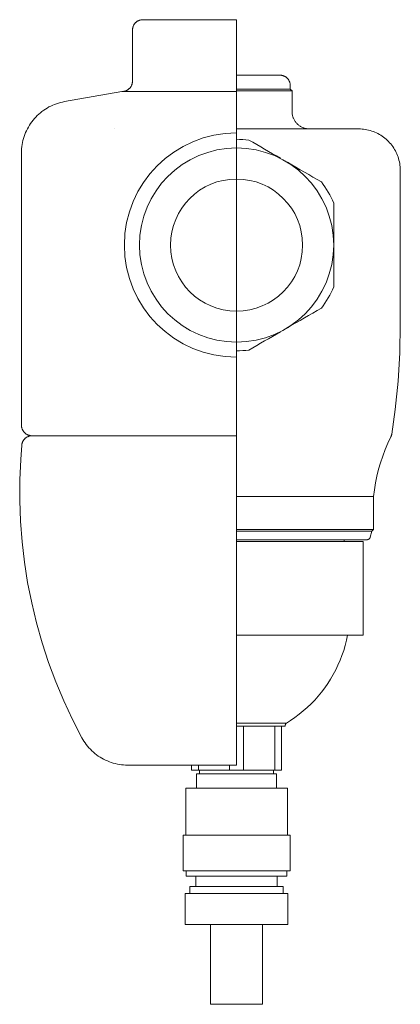
# Model space of a CAD drawing. Units: millimetres. Extents: x 734 to 1318, y 1437 to 2065.
# Drawn here: x 1208 to 1318, y 1781 to 2065 of the extents above; entities that cross this region are included whole.
import ezdxf

# ---------------------------------------------------------------- set-up
doc = ezdxf.new("R2010")
doc.units = ezdxf.units.MM
doc.layers.add('P-SANR-FIXT', color=6, linetype='Continuous', lineweight=18)

# ---------------------------------------------------------------- blocks, each defined once
blk = doc.blocks.new('Automatic flow rate regulator valve_Caleffi_121 DN15 - 3_4___Insulation-V1-Est - Idraulica')
at = {"layer": 'P-SANR-FIXT'}
for p, q in [((1270.78, 2061.98), (1270.78, 2064.98)), ((1240.78, 2061.98), (1240.78, 2047.26)), ((1270.78, 2047.26), (1270.78, 2061.98)), ((1270.78, 2044.33), (1270.78, 2047.26)), ((1281.74, 2044.98), (1270.78, 2044.98)), ((1286.28, 2044.98), (1281.74, 2044.98)), ((1286.28, 2044.98), (1286.28, 2045.98)), ((1286.78, 2044.48), (1286.28, 2044.98)), ((1237.73, 2044.26), (1221.17, 2041.35)), ((1237.73, 2044.26), (1270.78, 2044.26)), ((1286.78, 2044.48), (1270.78, 2044.48)), ((1270.78, 2044.26), (1270.78, 2044.26)), ((1270.78, 2041.35), (1270.78, 2044.26)), ((1286.78, 2038.48), (1286.78, 2044.48)), ((1270.78, 2032.34), (1270.78, 2041.35)), ((1235.6, 2033.48), (1235.58, 2033.48)), ((1270.78, 2027.66), (1270.78, 2032.34)), ((1208.78, 2026.57), (1208.78, 1969.48)), ((1270.78, 2026.57), (1270.78, 2027.74)), ((1270.78, 2019.03), (1270.78, 2026.57)), ((1270.78, 1969.48), (1270.78, 2026.57)), ((1317.98, 1977.13), (1317.98, 2021.48)), ((1298.78, 1998.88), (1298.78, 2001.08)), ((1270.78, 1967.63), (1270.78, 1980.93)), ((1208.78, 1969.48), (1208.78, 1947.98)), ((1270.78, 1947.98), (1270.78, 1969.48)), ((1270.78, 1944.98), (1270.78, 1947.98)), ((1270.78, 1942.26), (1270.78, 1944.98)), ((1270.78, 1857.84), (1270.78, 1942.26)), ((1310.28, 1927.48), (1270.78, 1927.48)), ((1310.28, 1917.98), (1310.28, 1927.48)), ((1270.78, 1917.98), (1310.28, 1917.98)), ((1309.78, 1917.48), (1270.78, 1917.48)), ((1309.78, 1917.48), (1270.78, 1917.48)), ((1309.31, 1915.72), (1309.78, 1917.48)), ((1309.78, 1917.48), (1310.28, 1917.98)), ((1270.78, 1914.48), (1307.28, 1914.48)), ((1301.78, 1914.48), (1301.78, 1914.98)), ((1307.28, 1887.48), (1307.28, 1914.48)), ((1307.28, 1887.48), (1270.78, 1887.48)), ((1270.78, 1862.11), (1285.19, 1862.11)), ((1270.78, 1861.19), (1284.8, 1861.19)), ((1272.78, 1848.48), (1272.78, 1861.19)), ((1281.78, 1848.48), (1281.78, 1861.19)), ((1283.78, 1848.48), (1283.78, 1861.19)), ((1270.78, 1849.98), (1270.78, 1857.84)), ((1257.78, 1848.48), (1257.78, 1849.98)), ((1259.78, 1849.98), (1259.78, 1848.48)), ((1268.78, 1848.48), (1268.78, 1849.98)), ((1259.78, 1848.48), (1257.78, 1848.48)), ((1259.28, 1847.48), (1259.28, 1843.28)), ((1259.28, 1847.48), (1270.78, 1847.48)), ((1268.78, 1848.48), (1259.78, 1848.48)), ((1260.13, 1848.48), (1260.13, 1847.48)), ((1272.78, 1848.48), (1268.78, 1848.48)), ((1270.78, 1847.48), (1282.27, 1847.48)), ((1281.78, 1848.48), (1272.78, 1848.48)), ((1281.43, 1847.48), (1281.43, 1848.48)), ((1283.78, 1848.48), (1281.78, 1848.48)), ((1282.27, 1843.28), (1282.27, 1847.48)), ((1256.14, 1843.28), (1256.14, 1829.76)), ((1256.14, 1843.28), (1270.78, 1843.28)), ((1270.78, 1843.28), (1285.42, 1843.28)), ((1285.42, 1829.76), (1285.42, 1843.28)), ((1255.36, 1829.76), (1255.36, 1819.48)), ((1255.36, 1829.76), (1270.78, 1829.76)), ((1270.78, 1829.76), (1286.2, 1829.76)), ((1286.2, 1819.48), (1286.2, 1829.76)), ((1255.36, 1819.48), (1270.78, 1819.48)), ((1256.28, 1819.48), (1256.28, 1817.98)), ((1256.28, 1817.98), (1270.78, 1817.98)), ((1259.03, 1817.98), (1259.03, 1814.98)), ((1270.78, 1819.48), (1286.2, 1819.48)), ((1270.78, 1817.98), (1285.28, 1817.98)), ((1282.53, 1814.98), (1282.53, 1817.98)), ((1285.28, 1817.98), (1285.28, 1819.48)), ((1257.33, 1814.98), (1257.33, 1812.98)), ((1257.33, 1814.98), (1270.78, 1814.98)), ((1270.78, 1814.98), (1284.23, 1814.98)), ((1284.23, 1812.98), (1284.23, 1814.98)), ((1255.98, 1812.98), (1255.98, 1803.98)), ((1255.98, 1812.98), (1270.78, 1812.98)), ((1270.78, 1812.98), (1285.58, 1812.98)), ((1285.58, 1803.98), (1285.58, 1812.98)), ((1255.98, 1803.98), (1270.78, 1803.98)), ((1263.28, 1803.98), (1263.28, 1780.98)), ((1270.78, 1803.98), (1285.58, 1803.98)), ((1278.28, 1780.98), (1278.28, 1803.98)), ((1263.28, 1780.98), (1270.78, 1780.98)), ((1270.78, 1780.98), (1278.28, 1780.98))]:
    blk.add_line(p, q, dxfattribs=at)
at = {"layer": 'P-SANR-FIXT', "flags": 128}
for points in [[(1240.78, 2061.98), (1240.78, 2062.1), (1240.79, 2062.22), (1240.8, 2062.34), (1240.82, 2062.46), (1240.84, 2062.58), (1240.86, 2062.7), (1240.9, 2062.81), (1240.93, 2062.93), (1240.97, 2063.04), (1241.02, 2063.15), (1241.06, 2063.26), (1241.12, 2063.37), (1241.17, 2063.47), (1241.24, 2063.58), (1241.3, 2063.68), (1241.37, 2063.77), (1241.45, 2063.87), (1241.52, 2063.96), (1241.6, 2064.05), (1241.69, 2064.13), (1241.78, 2064.22), (1241.87, 2064.29), (1241.96, 2064.37), (1242.06, 2064.44), (1242.16, 2064.51), (1242.26, 2064.57), (1242.36, 2064.63), (1242.47, 2064.68), (1242.58, 2064.73), (1242.69, 2064.78), (1242.8, 2064.82), (1242.92, 2064.86), (1243.03, 2064.89), (1243.15, 2064.92), (1243.27, 2064.94), (1243.39, 2064.96), (1243.51, 2064.97), (1243.63, 2064.98), (1243.75, 2064.98), (1243.78, 2064.98)], [(1270.78, 2064.98), (1269.7, 2064.98), (1268.62, 2064.98), (1267.55, 2064.98), (1266.48, 2064.98), (1265.41, 2064.98), (1264.36, 2064.98), (1263.32, 2064.98), (1262.28, 2064.98), (1261.27, 2064.98), (1260.26, 2064.98), (1259.28, 2064.98), (1258.31, 2064.98), (1257.36, 2064.98), (1256.44, 2064.98), (1255.53, 2064.98), (1254.65, 2064.98), (1253.8, 2064.98), (1252.97, 2064.98), (1252.18, 2064.98), (1251.41, 2064.98), (1250.67, 2064.98), (1249.97, 2064.98), (1249.3, 2064.98), (1248.66, 2064.98), (1248.06, 2064.98), (1247.49, 2064.98), (1246.97, 2064.98), (1246.48, 2064.98), (1246.02, 2064.98), (1245.61, 2064.98), (1245.24, 2064.98), (1244.91, 2064.98), (1244.62, 2064.98), (1244.38, 2064.98), (1244.17, 2064.98), (1244.01, 2064.98), (1243.89, 2064.98), (1243.81, 2064.98), (1243.78, 2064.98), (1243.78, 2064.98)], [(1243.78, 2064.98), (1243.8, 2064.98), (1243.86, 2064.98), (1243.97, 2064.98), (1244.12, 2064.98), (1244.32, 2064.98), (1244.55, 2064.98), (1244.83, 2064.98), (1245.15, 2064.98), (1245.51, 2064.98), (1245.91, 2064.98), (1246.35, 2064.98), (1246.83, 2064.98), (1247.35, 2064.98), (1247.9, 2064.98), (1248.49, 2064.98), (1249.12, 2064.98), (1249.78, 2064.98), (1250.48, 2064.98), (1251.21, 2064.98), (1251.97, 2064.98), (1252.76, 2064.98), (1253.58, 2064.98), (1254.42, 2064.98), (1255.29, 2064.98), (1256.19, 2064.98), (1257.11, 2064.98), (1258.05, 2064.98), (1259.01, 2064.98), (1260, 2064.98), (1260.99, 2064.98), (1262.01, 2064.98), (1263.04, 2064.98), (1264.08, 2064.98), (1265.13, 2064.98), (1266.19, 2064.98), (1267.26, 2064.98), (1268.33, 2064.98), (1269.41, 2064.98), (1270.49, 2064.98), (1270.78, 2064.98)], [(1270.78, 2048.98), (1271.28, 2048.98), (1271.78, 2048.98), (1272.27, 2048.98), (1272.77, 2048.98), (1273.26, 2048.98), (1273.75, 2048.98), (1274.23, 2048.98), (1274.71, 2048.98), (1275.18, 2048.98), (1275.65, 2048.98), (1276.1, 2048.98), (1276.55, 2048.98), (1276.99, 2048.98), (1277.42, 2048.98), (1277.84, 2048.98), (1278.24, 2048.98), (1278.64, 2048.98), (1279.02, 2048.98), (1279.39, 2048.98), (1279.75, 2048.98), (1280.09, 2048.98), (1280.41, 2048.98), (1280.72, 2048.98), (1281.02, 2048.98), (1281.3, 2048.98), (1281.56, 2048.98), (1281.8, 2048.98), (1282.03, 2048.98), (1282.24, 2048.98), (1282.43, 2048.98), (1282.6, 2048.98), (1282.75, 2048.98), (1282.89, 2048.98), (1283, 2048.98), (1283.1, 2048.98), (1283.17, 2048.98), (1283.23, 2048.98), (1283.26, 2048.98), (1283.28, 2048.98), (1283.28, 2048.98)], [(1283.28, 2048.98), (1283.27, 2048.98), (1283.24, 2048.98), (1283.19, 2048.98), (1283.12, 2048.98), (1283.03, 2048.98), (1282.92, 2048.98), (1282.79, 2048.98), (1282.64, 2048.98), (1282.48, 2048.98), (1282.29, 2048.98), (1282.09, 2048.98), (1281.87, 2048.98), (1281.63, 2048.98), (1281.37, 2048.98), (1281.09, 2048.98), (1280.8, 2048.98), (1280.5, 2048.98), (1280.18, 2048.98), (1279.84, 2048.98), (1279.49, 2048.98), (1279.12, 2048.98), (1278.74, 2048.98), (1278.35, 2048.98), (1277.95, 2048.98), (1277.53, 2048.98), (1277.11, 2048.98), (1276.67, 2048.98), (1276.22, 2048.98), (1275.77, 2048.98), (1275.31, 2048.98), (1274.84, 2048.98), (1274.36, 2048.98), (1273.88, 2048.98), (1273.39, 2048.98), (1272.9, 2048.98), (1272.41, 2048.98), (1271.91, 2048.98), (1271.41, 2048.98), (1270.91, 2048.98), (1270.78, 2048.98)], [(1283.28, 2048.98), (1283.4, 2048.98), (1283.52, 2048.97), (1283.64, 2048.96), (1283.76, 2048.94), (1283.87, 2048.92), (1283.99, 2048.89), (1284.11, 2048.86), (1284.22, 2048.83), (1284.34, 2048.79), (1284.45, 2048.74), (1284.56, 2048.7), (1284.66, 2048.64), (1284.77, 2048.58), (1284.87, 2048.52), (1284.97, 2048.46), (1285.07, 2048.39), (1285.16, 2048.31), (1285.26, 2048.24), (1285.35, 2048.16), (1285.43, 2048.07), (1285.51, 2047.98), (1285.59, 2047.89), (1285.67, 2047.8), (1285.74, 2047.7), (1285.8, 2047.6), (1285.87, 2047.5), (1285.92, 2047.39), (1285.98, 2047.29), (1286.03, 2047.18), (1286.07, 2047.07), (1286.12, 2046.96), (1286.15, 2046.84), (1286.18, 2046.73), (1286.21, 2046.61), (1286.23, 2046.49), (1286.25, 2046.37), (1286.27, 2046.25), (1286.27, 2046.13), (1286.28, 2046.01), (1286.28, 2045.98)], [(1237.78, 2044.26), (1237.9, 2044.27), (1238.02, 2044.27), (1238.14, 2044.29), (1238.26, 2044.3), (1238.37, 2044.32), (1238.49, 2044.35), (1238.61, 2044.38), (1238.72, 2044.42), (1238.84, 2044.46), (1238.95, 2044.5), (1239.06, 2044.55), (1239.16, 2044.6), (1239.27, 2044.66), (1239.37, 2044.72), (1239.47, 2044.79), (1239.57, 2044.86), (1239.66, 2044.93), (1239.76, 2045.01), (1239.85, 2045.09), (1239.93, 2045.17), (1240.01, 2045.26), (1240.09, 2045.35), (1240.17, 2045.45), (1240.24, 2045.54), (1240.3, 2045.64), (1240.37, 2045.75), (1240.42, 2045.85), (1240.48, 2045.96), (1240.53, 2046.07), (1240.57, 2046.18), (1240.62, 2046.29), (1240.65, 2046.4), (1240.68, 2046.52), (1240.71, 2046.64), (1240.73, 2046.75), (1240.75, 2046.87), (1240.77, 2046.99), (1240.77, 2047.11), (1240.78, 2047.23), (1240.78, 2047.26)], [(1208.78, 2026.57), (1208.79, 2027.17), (1208.83, 2027.77), (1208.89, 2028.37), (1208.97, 2028.96), (1209.08, 2029.55), (1209.21, 2030.14), (1209.36, 2030.72), (1209.54, 2031.29), (1209.74, 2031.86), (1209.96, 2032.41), (1210.21, 2032.96), (1210.47, 2033.5), (1210.76, 2034.03), (1211.07, 2034.54), (1211.4, 2035.04), (1211.75, 2035.53), (1212.11, 2036), (1212.5, 2036.46), (1212.91, 2036.91), (1213.33, 2037.33), (1213.77, 2037.74), (1214.22, 2038.13), (1214.69, 2038.51), (1215.18, 2038.86), (1215.67, 2039.2), (1216.18, 2039.51), (1216.71, 2039.8), (1217.24, 2040.07), (1217.79, 2040.33), (1218.34, 2040.55), (1218.91, 2040.76), (1219.48, 2040.94), (1220.06, 2041.1), (1220.64, 2041.24), (1221.17, 2041.35)], [(1286.78, 2038.48), (1286.78, 2038.28), (1286.79, 2038.08), (1286.81, 2037.88), (1286.84, 2037.69), (1286.88, 2037.49), (1286.92, 2037.29), (1286.97, 2037.1), (1287.03, 2036.91), (1287.1, 2036.72), (1287.17, 2036.54), (1287.25, 2036.35), (1287.34, 2036.17), (1287.44, 2036), (1287.54, 2035.83), (1287.65, 2035.66), (1287.77, 2035.5), (1287.89, 2035.34), (1288.02, 2035.19), (1288.15, 2035.04), (1288.29, 2034.9), (1288.44, 2034.76), (1288.59, 2034.63), (1288.75, 2034.5), (1288.91, 2034.39), (1289.08, 2034.28), (1289.25, 2034.17), (1289.42, 2034.07), (1289.6, 2033.98), (1289.78, 2033.9), (1289.97, 2033.82), (1290.15, 2033.75), (1290.34, 2033.69), (1290.54, 2033.64), (1290.73, 2033.59), (1290.93, 2033.56), (1291.13, 2033.53), (1291.32, 2033.5)], [(1305.98, 2033.48), (1305.95, 2033.48), (1305.87, 2033.48), (1305.73, 2033.48), (1305.53, 2033.48), (1305.28, 2033.48), (1304.97, 2033.48), (1304.61, 2033.48), (1304.19, 2033.48), (1303.72, 2033.48), (1303.2, 2033.48), (1302.63, 2033.48), (1302, 2033.48), (1301.33, 2033.48), (1300.6, 2033.48), (1299.83, 2033.48), (1299.01, 2033.48), (1298.15, 2033.48), (1297.24, 2033.48), (1296.29, 2033.48), (1295.3, 2033.48), (1294.27, 2033.48), (1293.21, 2033.48), (1292.1, 2033.48), (1290.97, 2033.48), (1289.8, 2033.48), (1288.6, 2033.48), (1287.37, 2033.48), (1286.11, 2033.48), (1284.83, 2033.48), (1283.53, 2033.48), (1282.21, 2033.48), (1280.87, 2033.48), (1279.51, 2033.48), (1278.14, 2033.48), (1276.76, 2033.48), (1275.37, 2033.48), (1273.97, 2033.48), (1272.57, 2033.48), (1271.16, 2033.48), (1270.78, 2033.48)], [(1291.78, 2033.48), (1291.8, 2033.48), (1292.91, 2033.48), (1293.99, 2033.48), (1295.03, 2033.48), (1296.03, 2033.48), (1296.99, 2033.48), (1297.91, 2033.48), (1298.78, 2033.48), (1299.61, 2033.48), (1300.4, 2033.48), (1301.13, 2033.48), (1301.82, 2033.48), (1302.46, 2033.48), (1303.05, 2033.48), (1303.59, 2033.48), (1304.07, 2033.48), (1304.5, 2033.48), (1304.88, 2033.48), (1305.2, 2033.48), (1305.47, 2033.48), (1305.68, 2033.48), (1305.83, 2033.48), (1305.93, 2033.48), (1305.98, 2033.48), (1305.98, 2033.48)], [(1305.98, 2033.48), (1306.46, 2033.47), (1306.94, 2033.44), (1307.41, 2033.4), (1307.89, 2033.33), (1308.36, 2033.24), (1308.83, 2033.14), (1309.29, 2033.02), (1309.75, 2032.87), (1310.21, 2032.71), (1310.65, 2032.54), (1311.09, 2032.34), (1311.52, 2032.13), (1311.94, 2031.9), (1312.35, 2031.65), (1312.75, 2031.39), (1313.14, 2031.11), (1313.52, 2030.81), (1313.89, 2030.5), (1314.25, 2030.18), (1314.59, 2029.84), (1314.91, 2029.49), (1315.23, 2029.13), (1315.53, 2028.75), (1315.81, 2028.36), (1316.08, 2027.97), (1316.33, 2027.56), (1316.56, 2027.14), (1316.78, 2026.71), (1316.98, 2026.27), (1317.16, 2025.83), (1317.33, 2025.38), (1317.47, 2024.92), (1317.6, 2024.46), (1317.71, 2023.99), (1317.8, 2023.52), (1317.88, 2023.05), (1317.93, 2022.57), (1317.96, 2022.09), (1317.98, 2021.61), (1317.98, 2021.48)], [(1317.98, 1977.13), (1317.81, 1968.91), (1317.32, 1960.7), (1316.5, 1952.52), (1315.53, 1945.48)], [(1211.78, 1944.98), (1211.66, 1944.98), (1211.54, 1944.99), (1211.42, 1945), (1211.3, 1945.02), (1211.18, 1945.04), (1211.07, 1945.07), (1210.95, 1945.1), (1210.83, 1945.13), (1210.72, 1945.17), (1210.61, 1945.22), (1210.5, 1945.27), (1210.39, 1945.32), (1210.29, 1945.38), (1210.18, 1945.44), (1210.08, 1945.51), (1209.99, 1945.58), (1209.89, 1945.65), (1209.8, 1945.73), (1209.71, 1945.81), (1209.63, 1945.89), (1209.54, 1945.98), (1209.47, 1946.07), (1209.39, 1946.17), (1209.32, 1946.26), (1209.25, 1946.36), (1209.19, 1946.46), (1209.13, 1946.57), (1209.08, 1946.68), (1209.03, 1946.78), (1208.98, 1946.9), (1208.94, 1947.01), (1208.9, 1947.12), (1208.87, 1947.24), (1208.84, 1947.35), (1208.82, 1947.47), (1208.8, 1947.59), (1208.79, 1947.71), (1208.78, 1947.83), (1208.78, 1947.95), (1208.78, 1947.98)], [(1315.53, 1945.48), (1315.51, 1945.37), (1315.48, 1945.25), (1315.45, 1945.14), (1315.42, 1945.03), (1315.38, 1944.91), (1315.34, 1944.8), (1315.29, 1944.7), (1315.26, 1944.62)], [(1208.87, 1942.26), (1208.88, 1942.37), (1208.9, 1942.49), (1208.92, 1942.61), (1208.95, 1942.73), (1208.98, 1942.84), (1209.02, 1942.96), (1209.06, 1943.07), (1209.11, 1943.18), (1209.16, 1943.29), (1209.21, 1943.4), (1209.27, 1943.5), (1209.33, 1943.6), (1209.4, 1943.7), (1209.47, 1943.8), (1209.54, 1943.89), (1209.62, 1943.99), (1209.7, 1944.07), (1209.79, 1944.16), (1209.88, 1944.24), (1209.97, 1944.32), (1210.06, 1944.39), (1210.16, 1944.46), (1210.26, 1944.52), (1210.37, 1944.59), (1210.47, 1944.64), (1210.58, 1944.7), (1210.69, 1944.75), (1210.8, 1944.79), (1210.91, 1944.83), (1211.03, 1944.87), (1211.14, 1944.9), (1211.26, 1944.92), (1211.38, 1944.94), (1211.5, 1944.96), (1211.62, 1944.97), (1211.74, 1944.98), (1211.84, 1944.98)], [(1211.93, 1944.98), (1211.85, 1944.98), (1211.78, 1944.98), (1211.78, 1944.98)], [(1211.78, 1944.98), (1211.83, 1944.98), (1211.97, 1944.98), (1212.2, 1944.98), (1212.53, 1944.98), (1212.95, 1944.98), (1213.47, 1944.98), (1214.08, 1944.98), (1214.77, 1944.98), (1215.56, 1944.98), (1216.44, 1944.98), (1217.4, 1944.98), (1218.45, 1944.98), (1219.58, 1944.98), (1220.79, 1944.98), (1222.08, 1944.98), (1223.45, 1944.98), (1224.9, 1944.98), (1226.42, 1944.98), (1228.01, 1944.98), (1229.67, 1944.98), (1231.4, 1944.98), (1233.19, 1944.98), (1235.03, 1944.98), (1236.94, 1944.98), (1238.9, 1944.98), (1240.91, 1944.98), (1242.97, 1944.98), (1245.07, 1944.98), (1247.22, 1944.98), (1249.4, 1944.98), (1251.62, 1944.98), (1253.86, 1944.98), (1256.14, 1944.98), (1258.43, 1944.98), (1260.75, 1944.98), (1263.08, 1944.98), (1265.43, 1944.98), (1267.78, 1944.98), (1270.14, 1944.98), (1270.78, 1944.98)], [(1228.36, 1944.98), (1226.9, 1944.98), (1225.36, 1944.98), (1223.9, 1944.98), (1222.51, 1944.98), (1221.2, 1944.98), (1219.96, 1944.98), (1218.81, 1944.98), (1217.74, 1944.98), (1216.76, 1944.98), (1215.86, 1944.98), (1215.05, 1944.98), (1214.33, 1944.98), (1213.7, 1944.98), (1213.16, 1944.98), (1212.71, 1944.98), (1212.36, 1944.98), (1212.1, 1944.98), (1211.93, 1944.98), (1211.86, 1944.98), (1211.86, 1944.98)], [(1211.87, 1944.98), (1211.9, 1944.98), (1211.96, 1944.98)], [(1270.78, 1944.98), (1268.42, 1944.98), (1266.07, 1944.98), (1263.72, 1944.98), (1261.39, 1944.98), (1259.07, 1944.98), (1256.77, 1944.98), (1254.49, 1944.98), (1252.24, 1944.98), (1250.02, 1944.98), (1247.83, 1944.98), (1245.68, 1944.98), (1243.57, 1944.98), (1241.5, 1944.98), (1239.48, 1944.98), (1237.51, 1944.98), (1235.59, 1944.98), (1233.73, 1944.98), (1231.93, 1944.98), (1230.18, 1944.98), (1228.51, 1944.98)], [(1315.26, 1944.62), (1314.4, 1942.82), (1313.62, 1940.98), (1312.91, 1939.11), (1312.28, 1937.21), (1311.72, 1935.29), (1311.24, 1933.35), (1310.84, 1931.39), (1310.52, 1929.41), (1310.28, 1927.48)], [(1226.21, 1857.84), (1223.48, 1863.13), (1220.96, 1868.52), (1218.66, 1874.01), (1216.59, 1879.59), (1214.74, 1885.25), (1213.11, 1890.98), (1211.72, 1896.76), (1210.56, 1902.6), (1209.63, 1908.48), (1208.94, 1914.39), (1208.49, 1920.33), (1208.27, 1926.27), (1208.29, 1932.23), (1208.55, 1938.17), (1208.87, 1942.26)], [(1270.78, 1914.98), (1272.28, 1914.98), (1273.78, 1914.98), (1275.27, 1914.98), (1276.76, 1914.98), (1278.24, 1914.98), (1279.71, 1914.98), (1281.16, 1914.98), (1282.59, 1914.98), (1284.01, 1914.98), (1285.41, 1914.98), (1286.78, 1914.98), (1288.12, 1914.98), (1289.44, 1914.98), (1290.73, 1914.98), (1291.99, 1914.98), (1293.21, 1914.98), (1294.4, 1914.98), (1295.55, 1914.98), (1296.66, 1914.98), (1297.72, 1914.98), (1298.75, 1914.98), (1299.73, 1914.98), (1300.66, 1914.98), (1301.55, 1914.98), (1302.39, 1914.98), (1303.17, 1914.98), (1303.91, 1914.98), (1304.59, 1914.98), (1305.22, 1914.98), (1305.79, 1914.98), (1306.3, 1914.98), (1306.76, 1914.98), (1307.17, 1914.98), (1307.51, 1914.98), (1307.79, 1914.98), (1308.02, 1914.98), (1308.19, 1914.98), (1308.29, 1914.98), (1308.34, 1914.98), (1308.34, 1914.98)], [(1308.34, 1914.98), (1308.31, 1914.98), (1308.22, 1914.98), (1308.07, 1914.98), (1307.86, 1914.98), (1307.59, 1914.98), (1307.26, 1914.98), (1306.88, 1914.98), (1306.43, 1914.98), (1305.93, 1914.98), (1305.38, 1914.98), (1304.76, 1914.98), (1304.1, 1914.98), (1303.38, 1914.98), (1302.6, 1914.98), (1301.78, 1914.98)], [(1309.31, 1915.72), (1309.3, 1915.69), (1309.28, 1915.65), (1309.27, 1915.61), (1309.25, 1915.57), (1309.24, 1915.54), (1309.22, 1915.5), (1309.2, 1915.47), (1309.18, 1915.43), (1309.15, 1915.4), (1309.13, 1915.37), (1309.1, 1915.34), (1309.08, 1915.31), (1309.05, 1915.28), (1309.02, 1915.25), (1308.99, 1915.22), (1308.96, 1915.2), (1308.93, 1915.17), (1308.9, 1915.15), (1308.86, 1915.13), (1308.83, 1915.11), (1308.79, 1915.09), (1308.76, 1915.07), (1308.72, 1915.06), (1308.68, 1915.04), (1308.65, 1915.03), (1308.61, 1915.02), (1308.57, 1915.01), (1308.53, 1915), (1308.49, 1914.99), (1308.45, 1914.99), (1308.41, 1914.98), (1308.37, 1914.98), (1308.34, 1914.98)], [(1302.78, 1887.48), (1302.46, 1886), (1302.09, 1884.52), (1301.66, 1883.06), (1301.17, 1881.63), (1300.62, 1880.21), (1300.02, 1878.81), (1299.36, 1877.44), (1298.65, 1876.1), (1297.88, 1874.79), (1297.07, 1873.51), (1296.2, 1872.26), (1295.28, 1871.05), (1294.32, 1869.87), (1293.31, 1868.74), (1292.25, 1867.64), (1291.15, 1866.59), (1290.01, 1865.59), (1288.83, 1864.63), (1287.62, 1863.72), (1286.36, 1862.86), (1285.19, 1862.11)], [(1285.19, 1862.11), (1285.16, 1862.09), (1285.13, 1862.06), (1285.1, 1862.04), (1285.07, 1862.01), (1285.05, 1861.98), (1285.02, 1861.95), (1285, 1861.92), (1284.97, 1861.88), (1284.95, 1861.85), (1284.93, 1861.82), (1284.91, 1861.78), (1284.89, 1861.75), (1284.88, 1861.71), (1284.86, 1861.67), (1284.85, 1861.63), (1284.84, 1861.6), (1284.83, 1861.56), (1284.82, 1861.52), (1284.81, 1861.48), (1284.8, 1861.44), (1284.8, 1861.4), (1284.8, 1861.36), (1284.8, 1861.32), (1284.8, 1861.28), (1284.8, 1861.24), (1284.8, 1861.2), (1284.8, 1861.19)], [(1239.4, 1849.98), (1238.8, 1849.99), (1238.2, 1850.03), (1237.6, 1850.09), (1237.01, 1850.17), (1236.42, 1850.28), (1235.83, 1850.41), (1235.25, 1850.57), (1234.68, 1850.74), (1234.11, 1850.94), (1233.56, 1851.17), (1233.01, 1851.41), (1232.47, 1851.68), (1231.94, 1851.97), (1231.43, 1852.27), (1230.93, 1852.6), (1230.44, 1852.95), (1229.97, 1853.32), (1229.51, 1853.71), (1229.06, 1854.11), (1228.64, 1854.53), (1228.23, 1854.97), (1227.84, 1855.43), (1227.46, 1855.9), (1227.11, 1856.38), (1226.78, 1856.88), (1226.46, 1857.39), (1226.21, 1857.84)], [(1257.78, 1849.98), (1257.41, 1849.98), (1256.29, 1849.98), (1255.19, 1849.98), (1254.11, 1849.98), (1253.06, 1849.98), (1252.04, 1849.98), (1251.05, 1849.98), (1250.09, 1849.98), (1249.16, 1849.98), (1248.27, 1849.98), (1247.41, 1849.98), (1246.59, 1849.98), (1245.81, 1849.98), (1245.07, 1849.98), (1244.37, 1849.98), (1243.72, 1849.98), (1243.1, 1849.98), (1242.53, 1849.98), (1242.01, 1849.98), (1241.53, 1849.98), (1241.1, 1849.98), (1240.71, 1849.98), (1240.38, 1849.98), (1240.09, 1849.98), (1239.85, 1849.98), (1239.67, 1849.98), (1239.53, 1849.98), (1239.44, 1849.98), (1239.4, 1849.98), (1239.4, 1849.98)], [(1239.4, 1849.98), (1239.42, 1849.98), (1239.5, 1849.98), (1239.62, 1849.98), (1239.8, 1849.98), (1240.02, 1849.98), (1240.3, 1849.98), (1240.62, 1849.98), (1240.99, 1849.98), (1241.41, 1849.98), (1241.87, 1849.98), (1242.39, 1849.98), (1242.94, 1849.98), (1243.55, 1849.98), (1244.19, 1849.98), (1244.88, 1849.98), (1245.61, 1849.98), (1246.38, 1849.98), (1247.19, 1849.98), (1248.03, 1849.98), (1248.92, 1849.98), (1249.83, 1849.98), (1250.78, 1849.98), (1251.77, 1849.98), (1252.78, 1849.98), (1253.82, 1849.98), (1254.89, 1849.98), (1255.99, 1849.98), (1257.11, 1849.98), (1258.25, 1849.98), (1259.41, 1849.98), (1260.59, 1849.98), (1261.78, 1849.98), (1262.99, 1849.98), (1264.21, 1849.98), (1265.44, 1849.98), (1266.69, 1849.98), (1267.93, 1849.98), (1269.18, 1849.98), (1270.44, 1849.98), (1270.78, 1849.98)]]:
    blk.add_lwpolyline(points, dxfattribs=at)
at = {"layer": 'P-SANR-FIXT'}
for radius, start, end in [(32.35, 90, 270), (28, 90, 270), (30.5, 83.3598, 90), (28, 270, 90), (19.05, 90, 270), (19.05, 90, 270), (19.05, 270, 90), (30.5, 23.3598, 36.6402), (30.5, 323.3598, 336.6402), (30.5, 270, 276.6402)]:
    blk.add_arc((1270.78, 1999.98), radius, start, end, dxfattribs=at)
for points in [[(1283.42, 2025.01), (1280.39, 2026.76), (1277.36, 2028.52), (1274.31, 2030.28)], [(1284.82, 2024.21), (1284.78, 2024.23), (1284.75, 2024.25), (1284.71, 2024.27)], [(1295.25, 2018.18), (1291.99, 2020.07), (1288.72, 2021.95), (1285.44, 2023.85)], [(1297.19, 2015.23), (1297.19, 2015.24), (1297.19, 2015.24), (1297.18, 2015.25)], [(1298.03, 2013.68), (1298.03, 2013.68), (1298.03, 2013.69), (1298.02, 2013.69)], [(1298.78, 1987.89), (1298.78, 1991.89), (1298.78, 1999.91), (1298.78, 2008.01), (1298.78, 2012.08)], [(1298.02, 1986.28), (1298.03, 1986.28), (1298.03, 1986.28), (1298.03, 1986.29)], [(1297.18, 1984.72), (1297.19, 1984.72), (1297.19, 1984.73), (1297.19, 1984.73)], [(1285.44, 1976.12), (1288.7, 1978), (1291.97, 1979.89), (1295.25, 1981.78)], [(1274.31, 1969.69), (1277.33, 1971.44), (1280.37, 1973.19), (1283.42, 1974.95)], [(1285.41, 1976.1), (1285.56, 1976.19), (1285.71, 1976.27), (1285.87, 1976.36)]]:
    blk.add_open_spline(points, degree=3, dxfattribs=at)
for points, knots in [([(1256.96, 2024.34), (1256.92, 2024.31), (1256.73, 2024.2), (1256.55, 2024.1), (1256.41, 2024.02)], [-0.50662851, -0.50662851, -0.50662851, -0.50662851, -0.5, -0.48010265, -0.48010265, -0.48010265, -0.48010265]), ([(1285.87, 2023.6), (1285.84, 2023.62), (1285.69, 2023.71), (1285.54, 2023.79), (1285.41, 2023.87)], [0.24484543, 0.24484543, 0.24484543, 0.24484543, 0.25, 0.27452923, 0.27452923, 0.27452923, 0.27452923]), ([(1242.78, 2000.57), (1242.78, 2000.39), (1242.78, 2000.2), (1242.78, 2000), (1242.78, 1999.98)], [-0.52224836, -0.52224836, -0.52224836, -0.52224836, -0.5, -0.49775589, -0.49775589, -0.49775589, -0.49775589]), ([(1256.41, 1975.95), (1256.52, 1975.88), (1256.7, 1975.78), (1256.89, 1975.67), (1256.97, 1975.63)], [-0.51545806, -0.51545806, -0.51545806, -0.51545806, -0.5, -0.48890425, -0.48890425, -0.48890425, -0.48890425])]:
    blk.add_open_spline(points, degree=3, knots=knots, dxfattribs=at)

msp = doc.modelspace()

# ---------------------------------------------------------------- block references
at = {"layer": 'P-SANR-FIXT'}
msp.add_blockref('Automatic flow rate regulator valve_Caleffi_121 DN15 - 3_4___Insulation-V1-Est - Idraulica', (0, 0), dxfattribs=at)

doc.saveas('drawing.dxf')
